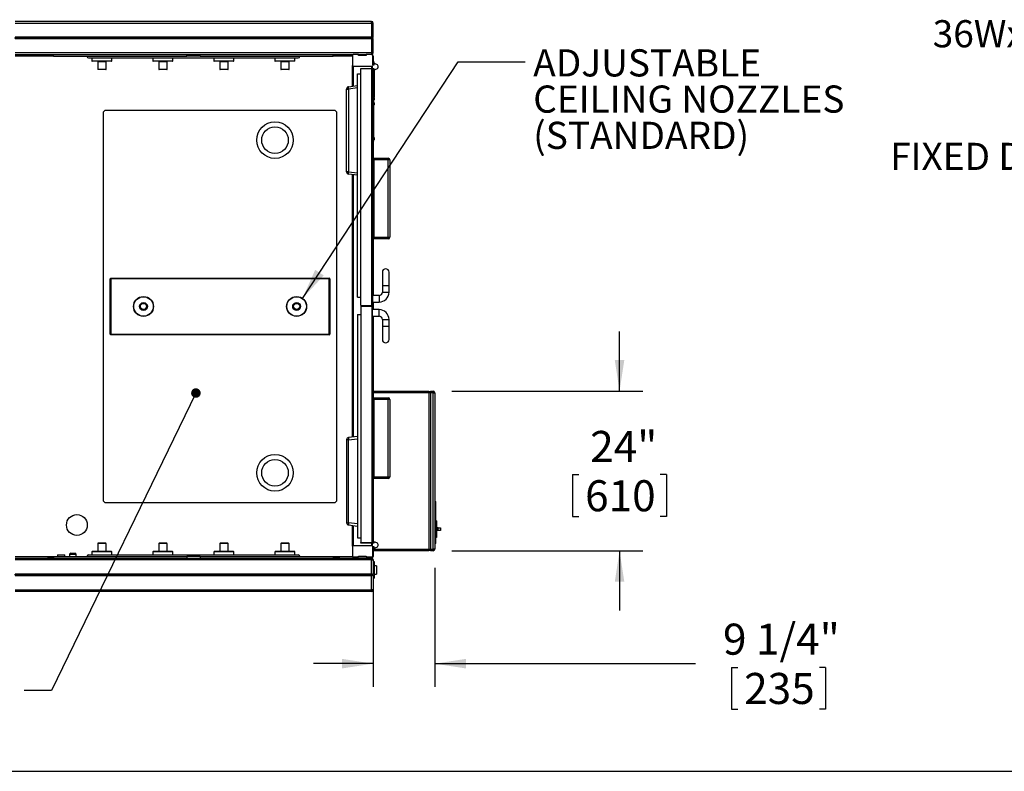
# Model space of a CAD drawing. Units: inches. Extents: x 0.3 to 10.6, y 0.4 to 8.2.
# Drawn here: x 2.8 to 5.4, y 0.4 to 2.4 of the extents above; entities that cross this region are included whole.
import ezdxf

# ---------------------------------------------------------------- set-up
doc = ezdxf.new("R2010")
doc.units = ezdxf.units.IN
doc.header["$MEASUREMENT"] = 0
for name, color, linetype in [('DIMENSION', 15, 'Continuous'), ('REF00BDR', 5, 'Continuous'), ('TEXT', 96, 'Continuous')]:
    doc.layers.add(name, color=color, linetype=linetype)
doc.styles.add('SLDTEXTSTYLE2', font='TXT', dxfattribs={"width": 0.75})
doc.styles.add('SLDTEXTSTYLE5', font='TXT', dxfattribs={"width": 0.7})
doc.dimstyles.new('SLDDIMSTYLE1', dxfattribs={"dimtxt": 0.083333, "dimasz": 0.083333, "dimexe": 0, "dimexo": 0.0625, "dimgap": 0.020833, "dimtad": 0, "dimtih": 1, "dimtoh": 1, "dimdec": 3, "dimlfac": 56, "dimrnd": 1e-09, "dimzin": 12, "dimdsep": 46, "dimlunit": 5, "dimtxsty": 'SLDTEXTSTYLE2', "dimsah": 1, "dimcen": 0.09, "dimadec": 0, "dimazin": 3, "dimtfac": 1, "dimtdec": 3, "dimtmove": 0, "dimatfit": 0, "dimfxl": 1, "dimfrac": 2, "dimtolj": 1, "dimtzin": 12, "dimarcsym": 0})
doc.dimstyles.new('SLDDIMSTYLE2', dxfattribs={"dimtxt": 0.18, "dimasz": 0.083333, "dimexe": 0, "dimexo": 0.0625, "dimgap": 0, "dimtad": 0, "dimtih": 1, "dimtoh": 1, "dimdec": 0, "dimrnd": 1e-09, "dimzin": 0, "dimdsep": 46, "dimlunit": 5, "dimtxsty": 'Standard', "dimsah": 1, "dimcen": 0.09, "dimadec": 0, "dimazin": 0, "dimtfac": 0.083333, "dimtdec": 0, "dimtofl": 0, "dimtmove": 0, "dimatfit": 3, "dimfxl": 1, "dimfrac": 2, "dimtolj": 1, "dimtzin": 0, "dimarcsym": 0})
doc.dimstyles.new('SLDDIMSTYLE4', dxfattribs={"dimtxt": 0.083333, "dimasz": 0.083333, "dimexe": 0, "dimexo": 0.0625, "dimgap": 0.020833, "dimtad": 0, "dimtih": 1, "dimtoh": 1, "dimdec": 6, "dimlfac": 56, "dimrnd": 1e-09, "dimzin": 12, "dimdsep": 46, "dimlunit": 5, "dimtxsty": 'SLDTEXTSTYLE2', "dimsah": 1, "dimcen": 0.09, "dimadec": 0, "dimazin": 3, "dimtfac": 1, "dimtdec": 3, "dimtmove": 0, "dimatfit": 0, "dimfxl": 1, "dimfrac": 2, "dimtolj": 1, "dimtzin": 12, "dimarcsym": 0})
doc.dimstyles.new('SLDDIMSTYLE5', dxfattribs={"dimtxt": 0.18, "dimasz": 0.025641, "dimexe": 0, "dimexo": 0.0625, "dimgap": 0, "dimtad": 0, "dimtih": 1, "dimtoh": 1, "dimdec": 0, "dimrnd": 1e-09, "dimzin": 0, "dimdsep": 46, "dimlunit": 5, "dimtxsty": 'Standard', "dimblk1": 'DOT', "dimblk2": 'DOT', "dimsah": 1, "dimcen": 0.09, "dimadec": 0, "dimazin": 0, "dimtfac": 0.025641, "dimtdec": 0, "dimtofl": 0, "dimtmove": 0, "dimatfit": 3, "dimldrblk": 'DOT', "dimfxl": 1, "dimfrac": 2, "dimtolj": 1, "dimtzin": 0, "dimarcsym": 0})

# ---------------------------------------------------------------- blocks, each defined once
blk = doc.blocks.new('_D_9')
at = {"layer": 'DIMENSION', "color": 7}
for p, q in [((4.3818, 1.3715), (4.3818, 1.5317)), ((3.9318, 1.3715), (4.4443, 1.3715)), ((4.2556, 1.1473), (4.2556, 1.0348)), ((4.2556, 1.1473), (4.2725, 1.1473)), ((4.5079, 1.1473), (4.491, 1.1473)), ((4.5079, 1.1473), (4.5079, 1.0348)), ((4.2556, 1.0348), (4.2725, 1.0348)), ((4.5079, 1.0348), (4.491, 1.0348)), ((3.9318, 0.9429), (4.4443, 0.9429)), ((4.3818, 0.9429), (4.3818, 0.7827))]:
    blk.add_line(p, q, dxfattribs=at)
for points in [[(4.3818, 1.3715), (4.3946, 1.4548), (4.369, 1.4548)], [(4.3818, 0.9429), (4.369, 0.8596), (4.3946, 0.8596)]]:
    blk.add_solid(points, dxfattribs=at)
at = {"layer": 'DIMENSION', "color": 7, "char_height": 0.08333, "attachment_point": 1, "style": 'SLDTEXTSTYLE2'}
for s, insert in [('24"', (4.303, 1.2646)), ('610', (4.2894, 1.1323))]:
    blk.add_mtext(s, dxfattribs=dict(at, insert=insert))
blk = doc.blocks.new('_D_10')
at = {"layer": 'DIMENSION', "color": 7}
for p, q in [((3.7211, 0.8773), (3.7211, 0.5775)), ((3.8863, 0.8974), (3.8863, 0.5775)), ((3.7211, 0.64), (3.5608, 0.64)), ((3.8863, 0.64), (4.5858, 0.64)), ((4.6822, 0.6301), (4.6822, 0.5176)), ((4.6822, 0.6301), (4.6991, 0.6301)), ((4.9345, 0.6301), (4.9176, 0.6301)), ((4.9345, 0.6301), (4.9345, 0.5176)), ((4.6822, 0.5176), (4.6991, 0.5176)), ((4.9345, 0.5176), (4.9176, 0.5176))]:
    blk.add_line(p, q, dxfattribs=at)
for points in [[(3.7211, 0.64), (3.6377, 0.6528), (3.6377, 0.6272)], [(3.8863, 0.64), (3.9696, 0.6272), (3.9696, 0.6528)]]:
    blk.add_solid(points, dxfattribs=at)
at = {"layer": 'DIMENSION', "color": 7, "char_height": 0.08333, "attachment_point": 1, "style": 'SLDTEXTSTYLE2'}
for s, insert in [('9 1/4"', (4.6592, 0.7474)), ('235', (4.716, 0.6151))]:
    blk.add_mtext(s, dxfattribs=dict(at, insert=insert))
blk = doc.blocks.new('_Dot')
at = {"color": 0, "linetype": 'ByBlock', "lineweight": -2}
blk.add_line((-0.5, 0), (-1, 0), dxfattribs=at)
at = {"color": 0, "linetype": 'ByBlock', "const_width": 0.5}
blk.add_lwpolyline([(-0.25, 0, 1), (0.25, 0, 1)], format="xyb", close=True, dxfattribs=at)
blk = doc.blocks.new('SW_NOTE_0_10')
at = {"layer": 'DIMENSION', "color": 0, "attachment_point": 1, "style": 'SLDTEXTSTYLE5'}
for s, insert, char_height in [('ADJUSTABLE', (0.0215, 0.034), 0.07292), ('CEILING NOZZLES', (0.0215, -0.0632), 0.072917), ('(STANDARD)', (0.0215, -0.1605), 0.07292)]:
    blk.add_mtext(s, dxfattribs=dict(at, insert=insert, char_height=char_height))

msp = doc.modelspace()

# ---------------------------------------------------------------- linework, layer by layer
at = {"color": 7, "linetype": 'Continuous', "lineweight": 25}
for p, q in [((3.71661296, 2.36367006), (2.76125583, 2.36367006)), ((2.76125583, 2.35920575), (3.71661296, 2.35920575)), ((3.71661296, 2.35920575), (3.71661296, 2.36367006)), ((3.71661296, 2.35920575), (3.71661296, 2.32125933)), ((3.72107728, 2.35920575), (3.71661296, 2.35920575)), ((3.72107728, 2.32125933), (3.72107728, 2.35920575)), ((3.71884512, 2.31902717), (2.75902368, 2.31902717)), ((3.71661296, 2.32125933), (2.76125583, 2.32125933)), ((3.71661296, 2.31679502), (2.76125583, 2.31679502)), ((3.71661296, 2.31679502), (3.71661296, 2.2788486)), ((3.7197697, 2.31995175), (3.71884512, 2.31902717)), ((3.71884512, 2.31902717), (3.7197697, 2.3181026)), ((3.7197697, 2.31995175), (3.72107728, 2.32125933)), ((3.72107728, 2.31679502), (3.7197697, 2.3181026)), ((3.72107728, 2.2788486), (3.72107728, 2.31679502)), ((3.71661296, 2.2788486), (2.76125583, 2.2788486)), ((2.76125583, 2.27438428), (3.6670594, 2.27438428)), ((2.8639344, 2.26992005), (2.8639344, 2.27438428)), ((3.22107724, 2.26992005), (3.22107724, 2.27438428)), ((3.25679154, 2.26992005), (3.25679154, 2.27438428)), ((3.61393441, 2.26992005), (3.61393441, 2.27438428)), ((3.66527369, 2.27259858), (3.66527369, 2.24492005)), ((3.68201478, 2.27438428), (3.6670594, 2.27438428)), ((3.68201478, 2.27170576), (3.68201478, 2.27438428)), ((3.68201478, 2.27438428), (3.70210403, 2.27438428)), ((3.70210403, 2.27170576), (3.68201478, 2.27170576)), ((3.69540764, 2.27438428), (3.69540764, 2.27170576)), ((3.69987187, 2.27170576), (3.69987187, 2.27438428)), ((3.71705941, 2.27438428), (3.70210403, 2.27438428)), ((3.70210403, 2.27438428), (3.70210403, 2.27170576)), ((3.71661296, 2.2788486), (3.71661296, 2.27438428)), ((3.71661296, 2.2788486), (3.72107728, 2.2788486)), ((3.71884512, 2.27259858), (3.71884512, 2.24648249)), ((2.8639344, 2.26992005), (3.22107724, 2.26992005)), ((2.9576844, 2.26545574), (3.5201844, 2.26545574)), ((2.96661296, 2.26545574), (2.96661296, 2.25724141)), ((3.01947012, 2.2565272), (2.96732727, 2.2565272)), ((2.98223796, 2.2558129), (2.98223796, 2.23492001)), ((3.0045594, 2.23492001), (3.0045594, 2.2558129)), ((3.0201844, 2.25724141), (3.0201844, 2.26545574)), ((3.13030352, 2.26545574), (3.13030352, 2.25724141)), ((3.18316065, 2.2565272), (3.13101778, 2.2565272)), ((3.14592849, 2.2558129), (3.14592849, 2.23492001)), ((3.16824994, 2.23492001), (3.16824994, 2.2558129)), ((3.18387495, 2.25724141), (3.18387495, 2.26545574)), ((3.25679154, 2.26992005), (3.61393441, 2.26992005)), ((3.29399403, 2.26545574), (3.29399403, 2.25724141)), ((3.34685117, 2.2565272), (3.29470833, 2.2565272)), ((3.30961905, 2.2558129), (3.30961905, 2.23492001)), ((3.33194045, 2.23492001), (3.33194045, 2.2558129)), ((3.34756547, 2.25724141), (3.34756547, 2.26545574)), ((3.45768459, 2.26545574), (3.45768459, 2.25724141)), ((3.51054172, 2.2565272), (3.45839885, 2.2565272)), ((3.4733096, 2.2558129), (3.4733096, 2.23492001)), ((3.49563101, 2.23492001), (3.49563101, 2.2558129)), ((3.51125602, 2.25724141), (3.51125602, 2.26545574)), ((3.66527369, 2.18965342), (3.66527369, 2.24492005)), ((3.72277365, 2.24648249), (3.71884512, 2.24648249)), ((3.72107728, 2.26992005), (3.72107728, 2.24648249)), ((3.72107728, 2.2565272), (3.72211298, 2.2565272)), ((3.72211298, 2.24983072), (3.72107728, 2.24983072)), ((3.72211298, 2.2565272), (3.72211298, 2.24983072)), ((3.72220224, 2.25270578), (3.72211298, 2.25270578)), ((3.72211298, 2.24983072), (3.72211298, 2.24648249)), ((3.72211298, 2.24695576), (3.72220224, 2.24695576)), ((3.72327097, 2.25279503), (3.72220224, 2.25279503)), ((3.72220224, 2.25279503), (3.72220224, 2.24686642)), ((3.72220224, 2.24686642), (3.72277365, 2.24686642)), ((3.72277365, 2.24983072), (3.72277365, 2.24648249)), ((3.72478237, 2.24983072), (3.72277365, 2.24983072)), ((3.72414107, 2.2501709), (3.72440666, 2.25019437)), ((3.73235129, 2.24679887), (3.72623502, 2.24952197)), ((3.0038451, 2.23420571), (2.98295226, 2.23420571)), ((3.16753564, 2.23420571), (3.14664279, 2.23420571)), ((3.33122619, 2.23420571), (3.31033331, 2.23420571)), ((3.49491671, 2.23420571), (3.4740239, 2.23420571)), ((3.6670594, 2.24313434), (3.71884512, 2.24313434)), ((3.67866655, 1.62393963), (3.67866655, 2.22290027)), ((3.67866655, 2.22290027), (3.68759509, 2.22290027)), ((3.68759509, 2.23755394), (3.71884512, 2.23755394)), ((3.68759509, 1.60139324), (3.68759509, 2.23755394)), ((3.71705941, 1.60139324), (3.71705941, 2.23420571)), ((3.71705941, 2.23420571), (3.71884512, 2.23420571)), ((3.71884512, 2.23755394), (3.71884512, 2.24313434)), ((3.71884512, 2.23755394), (3.71884512, 2.23420571)), ((3.71884512, 2.23755394), (3.72277365, 2.23755394)), ((3.71884512, 2.23420571), (3.71884512, 1.60317895)), ((3.71884512, 2.23420571), (3.71884512, 1.62817892)), ((3.72107728, 2.23755394), (3.72107728, 1.99648249)), ((3.72211298, 2.23755394), (3.72211298, 2.15608071)), ((3.72277365, 2.23755394), (3.72277365, 2.23420571)), ((3.72277365, 2.23420571), (3.72478237, 2.23420571)), ((3.72434514, 2.16221894), (3.72434514, 2.23420571)), ((3.72623502, 2.23451454), (3.73235129, 2.23723765)), ((3.73447014, 2.24050032), (3.73447014, 2.2435362)), ((3.64964867, 1.959846), (3.64964867, 2.18220535)), ((3.64964867, 2.18220535), (3.65513696, 2.18220535)), ((3.65513696, 2.18840878), (3.67866655, 2.19129782)), ((3.65513696, 2.18220535), (3.65513696, 1.959846)), ((3.72107728, 2.15608071), (3.72211298, 2.15608071)), ((3.72211298, 2.14938433), (3.72107728, 2.14938433)), ((3.72107728, 2.14925417), (3.72211298, 2.14925417)), ((3.72211298, 2.14255778), (3.72107728, 2.14255778)), ((3.72211298, 2.16081288), (3.722939, 2.16081288)), ((3.72220224, 2.15895577), (3.72211298, 2.15895577)), ((3.72211298, 2.15608071), (3.72211298, 2.14938433)), ((3.72211298, 2.15320575), (3.72220224, 2.15320575)), ((3.72211298, 2.14925417), (3.72211298, 2.14255778)), ((3.72220224, 2.14543275), (3.72211298, 2.14543275)), ((3.72211298, 2.14255778), (3.72211298, 2.04880777)), ((3.72211298, 2.13968273), (3.72220224, 2.13968273)), ((3.72327097, 2.15904502), (3.72220224, 2.15904502)), ((3.72220224, 2.15904502), (3.72220224, 2.15311649)), ((3.72220224, 2.15311649), (3.72327097, 2.15311649)), ((3.72327097, 2.14552201), (3.72220224, 2.14552201)), ((3.72220224, 2.14552201), (3.72220224, 2.13959348)), ((3.72220224, 2.13959348), (3.72327097, 2.13959348)), ((3.72414107, 2.15642081), (3.72440666, 2.15644436)), ((3.72414107, 2.15642089), (3.72440666, 2.15644436)), ((3.72440666, 2.15571715), (3.72414107, 2.1557407)), ((3.72414107, 2.14289796), (3.72440666, 2.14292143)), ((3.72414107, 2.1428978), (3.72440666, 2.14292135)), ((3.72440666, 2.14292135), (3.72414107, 2.14289788)), ((3.72440666, 2.14219414), (3.72414107, 2.14221769)), ((3.00232725, 2.12538876), (2.99786298, 2.12092445)), ((2.99786298, 1.07628163), (2.99786298, 2.12092445)), ((3.00232725, 2.12538876), (3.61839872, 2.12538876)), ((3.62286295, 2.12092445), (3.61839872, 2.12538876)), ((3.62286295, 2.12092445), (3.62286295, 1.07628163)), ((3.72107728, 2.04880777), (3.72211298, 2.04880777)), ((3.72211298, 2.0421113), (3.72107728, 2.0421113)), ((3.72220224, 2.05168274), (3.72211298, 2.05168274)), ((3.72211298, 2.04880777), (3.72211298, 2.0421113)), ((3.72211298, 2.04593281), (3.72220224, 2.04593281)), ((3.72327097, 2.05177208), (3.72220224, 2.05177208)), ((3.72220224, 2.05177208), (3.72220224, 2.04584347)), ((3.72220224, 2.04584347), (3.72327097, 2.04584347)), ((3.72414107, 2.04914795), (3.72440666, 2.04917142)), ((3.72414107, 2.04914779), (3.72440666, 2.04917134)), ((3.72440666, 2.04917134), (3.72414107, 2.04914787)), ((3.72440666, 2.04844421), (3.72414107, 2.04846776)), ((3.72107728, 1.99648249), (3.72286299, 1.99648249)), ((3.72107728, 1.99648249), (3.72107728, 1.77996468)), ((3.72286299, 1.99648249), (3.72286299, 1.77996468)), ((3.72286299, 1.99648249), (3.76125585, 1.99648249)), ((3.76125585, 1.99201826), (3.72286299, 1.99201826)), ((3.76125585, 1.99648249), (3.76125585, 1.99201826)), ((3.76125585, 1.78442899), (3.76125585, 1.99201826)), ((3.76572008, 1.99201826), (3.76125585, 1.99201826)), ((3.76572008, 1.99201826), (3.76572008, 1.78442899)), ((3.65513696, 1.959846), (3.64964867, 1.959846)), ((3.67866655, 1.95075352), (3.65513696, 1.95364257)), ((3.66527369, 1.24815636), (3.66527369, 1.95239793)), ((3.72107728, 1.77996468), (3.72286299, 1.77996468)), ((3.72107728, 1.77996468), (3.72107728, 1.62817892)), ((3.72286299, 1.78442899), (3.76125585, 1.78442899)), ((3.76125585, 1.77996468), (3.72286299, 1.77996468)), ((3.76125585, 1.78442899), (3.76125585, 1.77996468)), ((3.76125585, 1.78442899), (3.76572008, 1.78442899)), ((3.74563084, 1.69067898), (3.74563084, 1.65496464)), ((3.76348793, 1.65496464), (3.76348793, 1.69067898)), ((3.01572011, 1.52449592), (3.01572011, 1.67271018)), ((3.01572011, 1.67271018), (3.01750584, 1.67271018)), ((3.01750584, 1.67449589), (3.01750584, 1.67271018)), ((3.01750584, 1.67449589), (3.60322007, 1.67449589)), ((3.60322007, 1.67271018), (3.01750584, 1.67271018)), ((3.01750584, 1.67271018), (3.01750584, 1.52449592)), ((3.60322007, 1.67449589), (3.60322007, 1.67271018)), ((3.60322007, 1.52449592), (3.60322007, 1.67271018)), ((3.60500586, 1.67271018), (3.60322007, 1.67271018)), ((3.60500586, 1.67271018), (3.60500586, 1.52449592)), ((3.74563084, 1.65496464), (3.74563084, 1.63710755)), ((3.76348793, 1.63710755), (3.76348793, 1.65496464)), ((3.67866655, 1.62393963), (3.68759509, 1.62393963)), ((3.73670221, 1.62817892), (3.71884512, 1.62817892)), ((3.68759509, 1.60139324), (3.71705941, 1.60139324)), ((3.68759509, 1.59916109), (3.71705941, 1.59916109)), ((3.68759509, 1.59916109), (3.68759509, 0.9647861)), ((3.71705941, 1.59916109), (3.71705941, 0.9663486)), ((3.71884512, 1.61032183), (3.73670221, 1.61032183)), ((3.71884512, 1.61032183), (3.71884512, 1.59023254)), ((3.71884512, 0.9663486), (3.71884512, 1.59737538)), ((3.73670221, 1.59023254), (3.71884512, 1.59023254)), ((3.72107728, 1.61032183), (3.72107728, 1.59023254)), ((3.67866655, 1.5766147), (3.67866655, 0.97765407)), ((3.67866655, 1.5766147), (3.68759509, 1.5766147)), ((3.71884512, 1.57237537), (3.73670221, 1.57237537)), ((3.71884512, 1.57237537), (3.71884512, 0.9663486)), ((3.72107728, 1.57237537), (3.72107728, 1.3536254)), ((3.74563084, 1.56344683), (3.74563084, 1.54558965)), ((3.76348793, 1.54558965), (3.76348793, 1.56344683)), ((3.74563084, 1.54558965), (3.74563084, 1.50987539)), ((3.76348793, 1.50987539), (3.76348793, 1.54558965)), ((3.01750584, 1.52449592), (3.01572011, 1.52449592)), ((3.01750584, 1.52449592), (3.60322007, 1.52449592)), ((3.01750584, 1.52449592), (3.01750584, 1.52271021)), ((3.60322007, 1.52271021), (3.01750584, 1.52271021)), ((3.60322007, 1.52449592), (3.60500586, 1.52449592)), ((3.60322007, 1.52449592), (3.60322007, 1.52271021)), ((3.72107728, 1.37148253), (3.8706308, 1.37148253)), ((3.8706308, 1.36701822), (3.72107728, 1.36701822)), ((3.72107728, 1.3536254), (3.72107728, 1.13710753)), ((3.72107728, 1.3536254), (3.72286299, 1.3536254)), ((3.72286299, 1.3536254), (3.72286299, 1.13710753)), ((3.72286299, 1.3536254), (3.76125585, 1.3536254)), ((3.76125585, 1.34916109), (3.72286299, 1.34916109)), ((3.76125585, 1.3536254), (3.76125585, 1.34916109)), ((3.76125585, 1.14157182), (3.76125585, 1.34916109)), ((3.76572008, 1.34916109), (3.76125585, 1.34916109)), ((3.76572008, 1.34916109), (3.76572008, 1.14157182)), ((3.8706308, 1.37148253), (3.8706308, 1.36701822)), ((3.8706308, 1.36701822), (3.8706308, 0.94737538)), ((3.87509511, 1.36701822), (3.8706308, 1.36701822)), ((3.87509511, 1.37148253), (3.88179158, 1.37148253)), ((3.87509511, 1.36701822), (3.87509511, 1.37148253)), ((3.88179158, 1.36701822), (3.87509511, 1.36701822)), ((3.87509511, 1.36701822), (3.87509511, 0.94737538)), ((3.88179158, 1.37148253), (3.88179158, 1.36701822)), ((3.88179158, 0.94737538), (3.88179158, 1.36701822)), ((3.88179158, 1.36701822), (3.88625581, 1.36701822)), ((3.88625581, 1.36701822), (3.88625581, 0.94737538)), ((3.67866655, 1.24980081), (3.65513696, 1.24691174)), ((3.64964867, 1.24070831), (3.64964867, 1.01834898)), ((3.65513696, 1.24070831), (3.64964867, 1.24070831)), ((3.65513696, 1.01834898), (3.65513696, 1.24070831)), ((3.72107728, 1.13710753), (3.72286299, 1.13710753)), ((3.72107728, 1.13710753), (3.72107728, 0.96300038)), ((3.72286299, 1.14157182), (3.76125585, 1.14157182)), ((3.76125585, 1.13710753), (3.72286299, 1.13710753)), ((3.76125585, 1.14157182), (3.76125585, 1.13710753)), ((3.76125585, 1.14157182), (3.76572008, 1.14157182)), ((2.99786298, 1.07628163), (3.00232725, 1.07181734)), ((3.61839872, 1.07181734), (3.00232725, 1.07181734)), ((3.61839872, 1.07181734), (3.62286295, 1.07628163)), ((3.88625581, 1.07683966), (3.88804152, 1.07505395)), ((3.88804152, 1.07505395), (3.88804152, 0.96255395)), ((3.64964867, 1.01834898), (3.65513696, 1.01834898)), ((3.65513696, 1.01214557), (3.67866655, 1.0092565)), ((3.66527369, 0.95563431), (3.66527369, 1.01090094)), ((3.89072013, 1.02326824), (3.88804152, 1.02326824)), ((3.89072013, 1.02326824), (3.89072013, 0.97862538)), ((3.89518444, 1.00429503), (3.89072013, 1.00429503)), ((3.89518444, 0.9975986), (3.89518444, 1.00429503)), ((3.89518444, 1.00429503), (3.90188083, 1.00429503)), ((3.90188083, 1.00429503), (3.90188083, 0.9975986)), ((3.67866655, 0.97765407), (3.68759509, 0.97765407)), ((3.89072013, 0.97862538), (3.88804152, 0.97862538)), ((3.89518444, 0.9975986), (3.89072013, 0.9975986)), ((3.90188083, 0.9975986), (3.89518444, 0.9975986)), ((2.98223796, 0.9622861), (2.98223796, 0.94139324)), ((3.0038451, 0.96300038), (2.98295226, 0.96300038)), ((3.0045594, 0.94139324), (3.0045594, 0.9622861)), ((3.14592849, 0.9622861), (3.14592849, 0.94139324)), ((3.16753564, 0.96300038), (3.14664279, 0.96300038)), ((3.16824994, 0.94139324), (3.16824994, 0.9622861)), ((3.16825048, 0.94139324), (3.16825048, 0.9622861)), ((3.30961905, 0.9622861), (3.30961905, 0.94139324)), ((3.33122619, 0.96300038), (3.31033331, 0.96300038)), ((3.33122619, 0.96300038), (3.33122724, 0.96300038)), ((3.33194045, 0.94139324), (3.33194045, 0.9622861)), ((3.33194154, 0.94139324), (3.33194154, 0.9622861)), ((3.4733112, 0.9622861), (3.4733112, 0.94139324)), ((3.4949183, 0.96300038), (3.4740255, 0.96300038)), ((3.4956326, 0.94139324), (3.4956326, 0.9622861)), ((3.66527369, 0.95563431), (3.66527369, 0.92795574)), ((3.6670594, 0.95742003), (3.71884512, 0.95742003)), ((3.68759509, 0.9647861), (3.71884512, 0.9647861)), ((3.68759509, 0.96300038), (3.68759509, 0.9647861)), ((3.71884512, 0.96300038), (3.68759509, 0.96300038)), ((3.71705941, 0.9663486), (3.71884512, 0.9663486)), ((3.71884512, 0.9647861), (3.71884512, 0.9663486)), ((3.71884512, 0.9647861), (3.71884512, 0.96300038)), ((3.71884512, 0.95742003), (3.71884512, 0.96300038)), ((3.72277365, 0.96300038), (3.71884512, 0.96300038)), ((3.71884512, 0.95407181), (3.72277365, 0.95407181)), ((3.71884512, 0.95407181), (3.71884512, 0.92795574)), ((3.72107728, 0.95407181), (3.72107728, 0.9272861)), ((3.72277365, 0.9663486), (3.72277365, 0.96300038)), ((3.72478237, 0.9663486), (3.72277365, 0.9663486)), ((3.72277365, 0.95407181), (3.72277365, 0.9507236)), ((3.72277365, 0.9507236), (3.72478237, 0.9507236)), ((3.73235129, 0.96331669), (3.72623502, 0.96603983)), ((3.72623502, 0.95103236), (3.73235129, 0.9537555)), ((3.73447014, 0.95701817), (3.73447014, 0.96005403)), ((3.88804152, 0.96255395), (3.88625581, 0.96076824)), ((2.84830939, 0.92505395), (2.84830939, 0.92282181)), ((2.85054154, 0.92505395), (2.84830939, 0.92505395)), ((2.85054154, 0.92505395), (2.85054154, 0.92282181)), ((2.8639344, 0.92505395), (2.85054154, 0.92505395)), ((2.8639344, 0.9272861), (3.22107724, 0.9272861)), ((2.8639344, 0.9272861), (2.8639344, 0.92282181)), ((2.87397904, 0.93175038), (2.87397904, 0.9272861)), ((2.87397904, 0.93175038), (2.89406833, 0.93175038)), ((2.89406833, 0.9272861), (2.89406833, 0.93175038)), ((2.90634511, 0.93264324), (2.90634511, 0.9272861)), ((2.90991654, 0.93621467), (2.92063082, 0.93621467)), ((2.92420225, 0.9272861), (2.92420225, 0.93264324)), ((2.9576844, 0.93175038), (3.5201844, 0.93175038)), ((2.96661296, 0.93996467), (2.96661296, 0.93175038)), ((3.01947012, 0.94067895), (2.96732727, 0.94067895)), ((3.0201844, 0.93175038), (3.0201844, 0.93996467)), ((3.13030352, 0.93996467), (3.13030352, 0.93175038)), ((3.18316065, 0.94067895), (3.13101778, 0.94067895)), ((3.18316065, 0.94067895), (3.1831612, 0.94067895)), ((3.18387495, 0.93175038), (3.18387495, 0.93996467)), ((3.18387546, 0.93175038), (3.18387546, 0.93996467)), ((3.22107724, 0.9272861), (3.22107724, 0.92282181)), ((3.25679154, 0.9272861), (3.25679154, 0.92282181)), ((3.25679154, 0.9272861), (3.61393441, 0.9272861)), ((3.29399403, 0.93996467), (3.29399403, 0.93175038)), ((3.34685117, 0.94067895), (3.29470833, 0.94067895)), ((3.34685117, 0.94067895), (3.34685226, 0.94067895)), ((3.34756547, 0.93175038), (3.34756547, 0.93996467)), ((3.34756656, 0.93175038), (3.34756656, 0.93996467)), ((3.45768618, 0.93996467), (3.45768618, 0.93175038)), ((3.51054331, 0.94067895), (3.45840048, 0.94067895)), ((3.51125761, 0.93175038), (3.51125761, 0.93996467)), ((3.61393441, 0.9272861), (3.61393441, 0.92282181)), ((3.61393441, 0.92505395), (3.62732727, 0.92505395)), ((3.62732727, 0.92505395), (3.62732727, 0.92282181)), ((3.62732727, 0.92505395), (3.62955942, 0.92505395)), ((3.62955942, 0.92505395), (3.62955942, 0.92282181)), ((3.68201478, 0.92617002), (3.6670594, 0.92617002)), ((3.68201478, 0.9288486), (3.70210403, 0.9288486)), ((3.68201478, 0.92617002), (3.68201478, 0.9288486)), ((3.70210403, 0.9288486), (3.70210403, 0.92617002)), ((3.71705941, 0.92617002), (3.70210403, 0.92617002)), ((3.72107728, 0.94737538), (3.8706308, 0.94737538)), ((3.8706308, 0.9429111), (3.72107728, 0.9429111)), ((3.8706308, 0.94737538), (3.8706308, 0.9429111)), ((3.8706308, 0.94737538), (3.87509511, 0.94737538)), ((3.87509511, 0.94737538), (3.88179158, 0.94737538)), ((3.87509511, 0.9429111), (3.87509511, 0.94737538)), ((3.88179158, 0.9429111), (3.87509511, 0.9429111)), ((3.88179158, 0.94737538), (3.88179158, 0.9429111)), ((3.88625581, 0.94737538), (3.88179158, 0.94737538)), ((2.76125583, 0.92282181), (3.71661296, 0.92282181)), ((3.71661296, 0.91835752), (2.76125583, 0.91835752)), ((3.71661296, 0.91835752), (3.71661296, 0.92282181)), ((3.71661296, 0.8804111), (3.71661296, 0.91835752)), ((3.71661296, 0.91835752), (3.72107728, 0.91835752)), ((3.72107728, 0.91835752), (3.72107728, 0.8804111)), ((3.72107728, 0.91389324), (3.72330944, 0.91389324)), ((3.72330944, 0.91389324), (3.72330944, 0.86925038)), ((3.73000582, 0.90273253), (3.72330944, 0.90273253)), ((3.73000582, 0.90273253), (3.73000582, 0.8804111)), ((3.71884512, 0.87817895), (2.75902368, 0.87817895)), ((3.71661296, 0.8804111), (2.76125583, 0.8804111)), ((3.71661296, 0.87594681), (2.76125583, 0.87594681)), ((3.71661296, 0.83800038), (3.71661296, 0.87594681)), ((3.71884512, 0.87817895), (3.7197697, 0.87910354)), ((3.7197697, 0.87725437), (3.71884512, 0.87817895)), ((3.72107728, 0.87594681), (3.72107728, 0.83800038)), ((3.72330944, 0.8804111), (3.73000582, 0.8804111)), ((3.72107728, 0.86925038), (3.72330944, 0.86925038)), ((2.76125583, 0.83800038), (3.71661296, 0.83800038)), ((3.71661296, 0.83353609), (2.76125583, 0.83353609)), ((3.71661296, 0.83800038), (3.71661296, 0.83353609)), ((3.72107728, 0.83800038), (3.71661296, 0.83800038))]:
    msp.add_line(p, q, dxfattribs=at)
at = {"color": 8, "linetype": 'Continuous', "lineweight": 25}
for p, q in [((2.8639344, 2.26992005), (2.76125583, 2.26992005)), ((3.0201844, 2.25724141), (2.96661296, 2.25724141)), ((2.98223796, 2.2558129), (3.0045594, 2.2558129)), ((3.18387495, 2.25724141), (3.13030352, 2.25724141)), ((3.14592849, 2.2558129), (3.16824994, 2.2558129)), ((3.25679154, 2.26992005), (3.22107724, 2.26992005)), ((3.34756547, 2.25724141), (3.29399403, 2.25724141)), ((3.30961905, 2.2558129), (3.33194045, 2.2558129)), ((3.51125602, 2.25724141), (3.45768459, 2.25724141)), ((3.4733096, 2.2558129), (3.49563101, 2.2558129)), ((3.66527369, 2.26992005), (3.61393441, 2.26992005)), ((3.72107728, 2.26992005), (3.71884512, 2.26992005)), ((3.72327097, 2.25279503), (3.72327097, 2.24983072)), ((3.7234856, 2.25268742), (3.7234856, 2.24983072)), ((3.0045594, 2.23492001), (2.98223796, 2.23492001)), ((3.16824994, 2.23492001), (3.14592849, 2.23492001)), ((3.33194045, 2.23492001), (3.30961905, 2.23492001)), ((3.49563101, 2.23492001), (3.4733096, 2.23492001)), ((3.6670594, 2.24313434), (3.6670594, 2.18987266)), ((3.71705941, 2.23755394), (3.71705941, 2.24313434)), ((3.722939, 2.16081288), (3.722939, 2.23420571)), ((3.67866655, 2.1850944), (3.65513696, 2.18220535)), ((3.72304737, 2.15895577), (3.72304737, 2.15320575)), ((3.72304737, 2.14543275), (3.72304737, 2.13968273)), ((3.72327097, 2.15904502), (3.72327097, 2.15311649)), ((3.72327097, 2.14552201), (3.72327097, 2.13959348)), ((3.7234856, 2.15893741), (3.7234856, 2.1532241)), ((3.7234856, 2.1454144), (3.7234856, 2.13970109)), ((3.72304737, 2.05168274), (3.72304737, 2.04593281)), ((3.72327097, 2.05177208), (3.72327097, 2.04584347)), ((3.7234856, 2.05166447), (3.7234856, 2.04595108)), ((3.65513696, 1.959846), (3.67866655, 1.95695695)), ((3.6670594, 1.95217869), (3.6670594, 1.24837562)), ((3.74563084, 1.65496464), (3.76348793, 1.65496464)), ((3.73670221, 1.62817892), (3.73670221, 1.61032183)), ((3.74563084, 1.63710755), (3.76348793, 1.63710755)), ((3.71705941, 1.59916109), (3.71705941, 1.60139324)), ((3.73670221, 1.57237537), (3.73670221, 1.59023254)), ((3.74563084, 1.56344683), (3.76348793, 1.56344683)), ((3.74563084, 1.54558965), (3.76348793, 1.54558965)), ((3.65513696, 1.24070831), (3.67866655, 1.24359738)), ((3.67866655, 1.01545991), (3.65513696, 1.01834898)), ((3.6670594, 1.01068167), (3.6670594, 0.95742003)), ((3.0045594, 0.9622861), (2.98223796, 0.9622861)), ((3.16824994, 0.9622861), (3.14592849, 0.9622861)), ((3.33194045, 0.9622861), (3.30961905, 0.9622861)), ((3.33194154, 0.9622861), (3.33194045, 0.9622861)), ((3.4956326, 0.9622861), (3.4733112, 0.9622861)), ((3.71705941, 0.95742003), (3.71705941, 0.96300038)), ((2.76125583, 0.9272861), (2.8639344, 0.9272861)), ((2.92420225, 0.93264324), (2.90634511, 0.93264324)), ((3.0201844, 0.93996467), (2.96661296, 0.93996467)), ((2.98223796, 0.94139324), (3.0045594, 0.94139324)), ((3.18387495, 0.93996467), (3.13030352, 0.93996467)), ((3.14592849, 0.94139324), (3.16824994, 0.94139324)), ((3.18387546, 0.93996467), (3.18387495, 0.93996467)), ((3.25679154, 0.9272861), (3.22107724, 0.9272861)), ((3.34756547, 0.93996467), (3.29399403, 0.93996467)), ((3.30961905, 0.94139324), (3.33194045, 0.94139324)), ((3.33194045, 0.94139324), (3.33194154, 0.94139324)), ((3.34756656, 0.93996467), (3.34756547, 0.93996467)), ((3.51125761, 0.93996467), (3.45768618, 0.93996467)), ((3.4733112, 0.94139324), (3.4956326, 0.94139324)), ((3.61393441, 0.9272861), (3.66540401, 0.9272861)), ((3.68201478, 0.9272861), (3.70210403, 0.9272861)), ((3.71661296, 0.92617002), (3.71661296, 0.92282181)), ((3.7187148, 0.9272861), (3.72107728, 0.9272861))]:
    msp.add_line(p, q, dxfattribs=at)
at = {"color": 7, "linetype": 'Continuous', "lineweight": 25, "flags": 128}
for points in [[(3.72414107, 2.25144312), (3.72414543, 2.25144664), (3.72414853, 2.25144915), (3.72415045, 2.25145066), (3.72415104, 2.25145116), (3.72415045, 2.25145066), (3.72414853, 2.25144915), (3.72414543, 2.25144664), (3.72414107, 2.25144312)], [(3.65513696, 2.18220535), (3.6550063, 2.1834044), (3.65490925, 2.18455827), (3.65484958, 2.1856234), (3.65482938, 2.18655962), (3.65484958, 2.18733167), (3.65490925, 2.18791037), (3.6550063, 2.18827401), (3.65513696, 2.18840878)], [(3.72414107, 2.15769319), (3.72414543, 2.15769663), (3.72414853, 2.15769914), (3.72415045, 2.15770065), (3.72415104, 2.15770115), (3.72415045, 2.15770065), (3.72414853, 2.15769914), (3.72414543, 2.15769663), (3.72414107, 2.15769311)], [(3.72415104, 2.15446028), (3.72415104, 2.15446028), (3.72415045, 2.15446078), (3.72414853, 2.15446237), (3.72414543, 2.15446489), (3.72414107, 2.15446841)], [(3.72414107, 2.14417018), (3.72414543, 2.1441737), (3.72414853, 2.14417621), (3.72415045, 2.14417772), (3.72415104, 2.14417822), (3.72415045, 2.14417772), (3.72414853, 2.14417621), (3.72414543, 2.14417361), (3.72414107, 2.14417009)], [(3.72415104, 2.14093735), (3.72415104, 2.14093735), (3.72415045, 2.14093785), (3.72414853, 2.14093936), (3.72414543, 2.14094187), (3.72414107, 2.14094539)], [(3.72414107, 2.05042017), (3.72414543, 2.05042369), (3.72414853, 2.0504262), (3.72415045, 2.05042771), (3.72415104, 2.05042821), (3.72415045, 2.05042771), (3.72414853, 2.0504262), (3.72414543, 2.05042369), (3.72414107, 2.05042017)], [(3.72415104, 2.04718734), (3.72415104, 2.04718734), (3.72415045, 2.04718784), (3.72414853, 2.04718935), (3.72414543, 2.04719186), (3.72414107, 2.04719538)], [(3.65513696, 1.95364257), (3.6550063, 1.95377734), (3.65490925, 1.95414098), (3.65484958, 1.95471968), (3.65482938, 1.95549172), (3.65484958, 1.95642795), (3.65490925, 1.95749307), (3.6550063, 1.95864695), (3.65513696, 1.959846)], [(3.65513696, 1.24691174), (3.6550063, 1.24677697), (3.65490925, 1.24641335), (3.65484958, 1.24583463), (3.65482938, 1.24506259), (3.65484958, 1.24412634), (3.65490925, 1.24306124), (3.6550063, 1.24190738), (3.65513696, 1.24070831)], [(3.65513696, 1.01834898), (3.6550063, 1.01714991), (3.65490925, 1.01599607), (3.65484958, 1.01493095), (3.65482938, 1.01399472), (3.65484958, 1.01322267), (3.65490925, 1.01264394), (3.6550063, 1.01228033), (3.65513696, 1.01214557)], [(3.72107728, 0.8804111), (3.72099146, 0.88032532), (3.72073743, 0.88007127), (3.72032493, 0.87965873), (3.7197697, 0.87910354)], [(3.7197697, 0.87725437), (3.72032493, 0.87669918), (3.72073743, 0.87628663), (3.72099146, 0.87603259), (3.72107728, 0.87594681)]]:
    msp.add_lwpolyline(points, dxfattribs=at)
at = {"color": 7, "linetype": 'Continuous', "lineweight": 25}
for centre, radius in [((3.4576844, 2.04503163), 0.04910714), ((3.4576844, 2.04503163), 0.03571429), ((3.10500583, 1.59860306), 0.02678571), ((3.10500583, 1.59860306), 0.02625), ((3.51572011, 1.59860306), 0.02678571), ((3.51572011, 1.59860306), 0.02625), ((3.10500583, 1.59860306), 0.01058036), ((3.10500583, 1.59860306), 0.01004464), ((3.10500583, 1.59860306), 0.00950893), ((3.10500583, 1.59860306), 0.00825893), ((3.51572011, 1.59860306), 0.01058036), ((3.51572011, 1.59860306), 0.01004464), ((3.51572011, 1.59860306), 0.00950893), ((3.51572011, 1.59860306), 0.00879464), ((3.51572011, 1.59860306), 0.00825893), ((3.4576844, 1.15217449), 0.04910714), ((3.4576844, 1.15217449), 0.03571429), ((2.9264344, 1.01210752), 0.02790179)]:
    msp.add_circle(centre, radius, dxfattribs=at)
for centre, radius, start, end in [((3.71661297, 2.35920574), 0.00446429, 0, 90), ((3.71661297, 2.31679502), 0.00446429, 45, 90), ((3.71661297, 2.32125931), 0.00446429, 270, 315), ((3.6670594, 2.2725986), 0.00178571, 90, 180), ((3.71661297, 2.2788486), 0.00446429, 270, 0), ((3.7170594, 2.2725986), 0.00178571, 0, 90), ((3.71661297, 2.26992002), 0.00446429, 0, 74.58958052), ((2.9576844, 2.26992002), 0.00446429, 180, 270), ((2.96732726, 2.25724145), 0.00071429, 180, 270), ((2.98152368, 2.25581288), 0.00071429, 0, 90), ((3.00527368, 2.25581288), 0.00071429, 90, 180), ((3.01947011, 2.25724145), 0.00071429, 270, 0), ((3.13101779, 2.25724145), 0.00071429, 180, 270), ((3.14521422, 2.25581288), 0.00071429, 0, 90), ((3.16896422, 2.25581288), 0.00071429, 90, 180), ((3.18316065, 2.25724145), 0.00071429, 270, 0), ((3.29470833, 2.25724145), 0.00071429, 180, 270), ((3.30890476, 2.25581288), 0.00071429, 0, 90), ((3.33265476, 2.25581288), 0.00071429, 90, 180), ((3.34685118, 2.25724145), 0.00071429, 270, 0), ((3.45839886, 2.25724145), 0.00071429, 180, 270), ((3.47259529, 2.25581288), 0.00071429, 0, 90), ((3.49634529, 2.25581288), 0.00071429, 90, 180), ((3.51054172, 2.25724145), 0.00071429, 270, 0), ((3.5201844, 2.26992002), 0.00446429, 270, 0), ((3.6670594, 2.24492002), 0.00178571, 180, 270), ((3.72327099, 2.25252717), 0.00026786, 36.74514727, 90), ((3.7196594, 2.24983074), 0.004775, 19.83768037, 36.74514727), ((3.71962972, 2.24983101), 0.00479074, 4.34990189, 19.66413165), ((3.73640204, 2.11242574), 0.13828986, 94.97613819, 95.08660189), ((3.70521914, 2.46507371), 0.2157343, 275.03184345, 275.10265674), ((3.71832829, 2.24983034), 0.00582275, 0.00383121, 3.35392558), ((3.72478241, 2.24625931), 0.00357143, 66, 90), ((3.73089868, 2.24353617), 0.00357143, 0, 66), ((2.98295226, 2.23492002), 0.00071429, 180, 270), ((3.00384511, 2.23492002), 0.00071429, 270, 0), ((3.14664279, 2.23492002), 0.00071429, 180, 270), ((3.16753565, 2.23492002), 0.00071429, 270, 0), ((3.31033333, 2.23492002), 0.00071429, 180, 270), ((3.33122618, 2.23492002), 0.00071429, 270, 0), ((3.47402386, 2.23492002), 0.00071429, 180, 270), ((3.49491672, 2.23492002), 0.00071429, 270, 0), ((3.72478241, 2.23777717), 0.00357143, 270, 294), ((3.73089868, 2.24050031), 0.00357143, 294, 0), ((3.65589866, 2.18220536), 0.00625, 97, 180), ((3.72293904, 2.16221896), 0.00140607, 270, 0), ((3.72327099, 2.15877717), 0.00026786, 36.74514727, 90), ((3.72327099, 2.15338431), 0.00026786, 270, 323.25485273), ((3.72327099, 2.14525419), 0.00026786, 36.74514727, 90), ((3.72327099, 2.13986134), 0.00026786, 270, 323.25485273), ((3.7196594, 2.15608074), 0.004775, 19.83768037, 36.74514727), ((3.7196594, 2.15608074), 0.004775, 323.25485273, 340.16231963), ((3.7196594, 2.14255776), 0.004775, 19.83768037, 36.74514727), ((3.7196594, 2.14255776), 0.004775, 323.25485273, 340.16231963), ((3.7196278, 2.1560807), 0.00479267, 4.35172843, 19.6607403), ((3.73640204, 2.01867573), 0.13828986, 94.97613819, 95.08660189), ((3.71833575, 2.15608084), 0.00581527, 356.64683752, 3.35316248), ((3.71962972, 2.15608052), 0.00479074, 340.33586835, 355.65009811), ((3.71962802, 2.15608079), 0.00479246, 340.33863421, 355.64733225), ((3.71962802, 2.1425577), 0.00479246, 4.35266775, 19.66136579), ((3.70606013, 2.34978896), 0.20767949, 274.99459219, 275.06814789), ((3.71833464, 2.14255787), 0.00581638, 356.64706672, 3.35293328), ((3.71962802, 2.14255786), 0.00479246, 340.33863421, 355.64733225), ((3.71962972, 2.1425575), 0.00479074, 340.33586835, 355.65009811), ((3.72327099, 2.05150419), 0.00026786, 36.74514727, 90), ((3.72327099, 2.04611134), 0.00026786, 270, 323.25485273), ((3.7196594, 2.04880776), 0.004775, 19.83768037, 36.74514727), ((3.7196594, 2.04880776), 0.004775, 323.25485273, 340.16231963), ((3.71962972, 2.04880806), 0.00479074, 4.34990189, 19.66413165), ((3.70606013, 2.25603895), 0.20767949, 274.99459219, 275.06814789), ((3.71833639, 2.0488079), 0.00581463, 356.64647009, 3.35352991), ((3.7196278, 2.04880788), 0.00479267, 340.3392597, 355.64827157), ((3.71962972, 2.04880749), 0.00479074, 340.33586835, 355.65009811), ((3.76125583, 1.99201824), 0.00446429, 0, 90), ((3.65589866, 1.95984601), 0.00625, 180, 263), ((3.76125583, 1.78442895), 0.00446429, 270, 0), ((3.75455938, 1.69067895), 0.00892857, 0, 180), ((3.01750583, 1.6727102), 0.00178571, 90, 180), ((3.60322011, 1.6727102), 0.00178571, 0, 90), ((3.73670223, 1.63710752), 0.00892857, 270, 0), ((3.73670223, 1.63710752), 0.02678571, 270, 0), ((3.71705938, 1.60317895), 0.00178571, 270, 0), ((3.71705938, 1.59737538), 0.00178571, 0, 90), ((3.73670223, 1.56344681), 0.02678571, 0, 90), ((3.73670223, 1.56344681), 0.00892857, 0, 90), ((3.01750583, 1.52449592), 0.00178571, 180, 270), ((3.60322011, 1.52449592), 0.00178571, 270, 0), ((3.75455938, 1.50987538), 0.00892857, 180, 0), ((3.76125583, 1.3491611), 0.00446429, 0, 90), ((3.88179154, 1.36701824), 0.00446429, 0, 90), ((3.65589866, 1.24070832), 0.00625, 97, 180), ((3.76125583, 1.14157181), 0.00446429, 270, 0), ((3.65589866, 1.01834898), 0.00625, 180, 263), ((2.98295226, 0.9622861), 0.00071429, 90, 180), ((3.00384511, 0.9622861), 0.00071429, 0, 90), ((3.14664279, 0.9622861), 0.00071429, 90, 180), ((3.16753565, 0.9622861), 0.00071429, 0, 90), ((3.16753618, 0.9622861), 0.00071429, 0, 90), ((3.31033333, 0.9622861), 0.00071429, 90, 180), ((3.33122618, 0.9622861), 0.00071429, 0, 90), ((3.33122726, 0.9622861), 0.00071429, 0, 90), ((3.47402547, 0.9622861), 0.00071429, 90, 180), ((3.49491833, 0.9622861), 0.00071429, 0, 90), ((3.6670594, 0.95563431), 0.00178571, 90, 180), ((3.72478241, 0.96277717), 0.00357143, 66, 90), ((3.72478241, 0.95429502), 0.00357143, 270, 294), ((3.73089868, 0.96005403), 0.00357143, 0, 66), ((3.73089868, 0.95701817), 0.00357143, 294, 0), ((2.90991654, 0.93264324), 0.00357143, 90, 180), ((2.92063083, 0.93264324), 0.00357143, 0, 90), ((2.9576844, 0.9272861), 0.00446429, 90, 180), ((2.96732726, 0.93996467), 0.00071429, 90, 180), ((2.98152368, 0.94139324), 0.00071429, 270, 0), ((3.00527368, 0.94139324), 0.00071429, 180, 270), ((3.01947011, 0.93996467), 0.00071429, 0, 90), ((3.13101779, 0.93996467), 0.00071429, 90, 180), ((3.14521422, 0.94139324), 0.00071429, 270, 0), ((3.16896422, 0.94139324), 0.00071429, 180, 270), ((3.16896476, 0.94139324), 0.00071429, 180, 270), ((3.18316065, 0.93996467), 0.00071429, 0, 90), ((3.18316118, 0.93996467), 0.00071429, 0, 90), ((3.29470833, 0.93996467), 0.00071429, 90, 180), ((3.30890476, 0.94139324), 0.00071429, 270, 0), ((3.33265476, 0.94139324), 0.00071429, 180, 270), ((3.33265583, 0.94139324), 0.00071429, 180, 270), ((3.34685118, 0.93996467), 0.00071429, 0, 90), ((3.34685226, 0.93996467), 0.00071429, 0, 90), ((3.45840047, 0.93996467), 0.00071429, 90, 180), ((3.4725969, 0.94139324), 0.00071429, 270, 0), ((3.4963469, 0.94139324), 0.00071429, 180, 270), ((3.51054333, 0.93996467), 0.00071429, 0, 90), ((3.5201844, 0.9272861), 0.00446429, 0, 90), ((3.6670594, 0.92795574), 0.00178571, 180, 270), ((3.71661297, 0.9272861), 0.00446429, 270, 0), ((3.7170594, 0.92795574), 0.00178571, 270, 0), ((3.88179154, 0.94737538), 0.00446429, 270, 0), ((3.71661297, 0.91835752), 0.00446429, 0, 90), ((3.71661297, 0.87594681), 0.00446429, 45, 90), ((3.71661297, 0.8804111), 0.00446429, 270, 315), ((3.71661297, 0.83800038), 0.00446429, 270, 0)]:
    msp.add_arc(centre, radius, start, end, dxfattribs=at)
at = {"layer": 'REF00BDR'}
msp.add_line((0.30748735, 0.3510696), (10.57027082, 0.3510696), dxfattribs=at)

# ---------------------------------------------------------------- block references
at = {"layer": 'DIMENSION', "color": 7}
msp.add_blockref('SW_NOTE_0_10', (4.12871716, 2.25478934), dxfattribs=at)

# ---------------------------------------------------------------- texts
at = {"layer": 'TEXT', "color": 7, "char_height": 0.0729166667, "attachment_point": 1, "style": 'SLDTEXTSTYLE5'}
for s, insert in [('36Wx84H DOORS', (5.2215491, 2.36695341)), ('FIXED DOOR SWEEPS (4X)', (5.10741331, 2.0378076))]:
    msp.add_mtext(s, dxfattribs=dict(at, insert=insert))

# ---------------------------------------------------------------- dimensions: what is measured, and where the dimension line sits
at = {"layer": 'DIMENSION', "color": 7}
dim = msp.add_linear_dim(base=(4.38177476, 1.37148252), p1=(3.88179154, 0.9429111), p2=(3.88179154, 1.37148252), angle=90, dimstyle='SLDDIMSTYLE1', dxfattribs=at)
dim.commit()
dim.dimension.update_dxf_attribs({"geometry": '_D_9', "text_midpoint": (4.38177476, 1.15719681), "dimtype": 160})
dim = msp.add_linear_dim(base=(3.88625583, 0.64002106), p1=(3.72107726, 0.9272861), p2=(3.88625583, 0.94737538), dimstyle='SLDDIMSTYLE4', dxfattribs=at)
dim.commit()
dim.dimension.update_dxf_attribs({"geometry": '_D_10', "text_midpoint": (4.80834821, 0.64002106), "dimtype": 160})

# ---------------------------------------------------------------- leaders
msp.add_leader([(3.53120178, 1.61980166), (3.94874126, 2.25478934), (4.12871716, 2.25478934)], dimstyle='SLDDIMSTYLE2', dxfattribs=at)
at = {"layer": 'TEXT', "color": 7}
msp.add_leader([(3.24561742, 1.36623381), (2.85844681, 0.56822794), (2.78472279, 0.56822794)], dimstyle='SLDDIMSTYLE5', dxfattribs=at)

doc.saveas('drawing.dxf')
